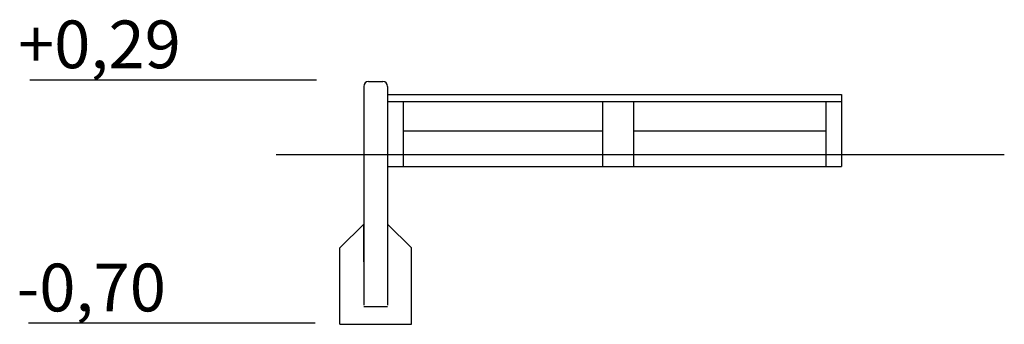
# Model space of a CAD drawing. Extents: x 5092 to 9214, y -2070 to -793.
import ezdxf

# ---------------------------------------------------------------- set-up
doc = ezdxf.new("R2010")
doc.units = 0
doc.header["$LTSCALE"] = 700
doc.header["$MEASUREMENT"] = 0
doc.linetypes.add('HIDDEN', pattern=[0.375, 0.25, -0.125])
doc.layers.get('0').update_dxf_attribs({"linetype": 'CONTINUOUS'})
doc.layers.add('HAGS-DIM', color=7, linetype='HIDDEN')
doc.styles.add('HAGS-DIM', font='txt.shx', dxfattribs={"height": 200})

msp = doc.modelspace()

# ---------------------------------------------------------------- linework, layer by layer
for p, q in [((6335.2, -1046.2), (5135.2, -1046.2)), ((6552.4, -1052.2), (6612.4, -1052.2)), ((6532.4, -1072.2), (6532.4, -1989.2)), ((6632.4, -1072.2), (6632.4, -1989.2)), ((6632.4, -1105.7), (8532.4, -1105.7)), ((8532.4, -1105.7), (8532.4, -1407.8)), ((6632.4, -1135.7), (8532.4, -1135.7)), ((6697.4, -1135.7), (6697.4, -1407.8)), ((7532.4, -1135.7), (7532.4, -1407.8)), ((7662.4, -1135.7), (7662.4, -1407.8)), ((8467.4, -1135.7), (8467.4, -1407.8)), ((6697.4, -1258.6), (7532.4, -1258.6)), ((7662.4, -1258.6), (8467.4, -1258.6)), ((6165.7, -1357.8), (9214.2, -1357.8)), ((6632.4, -1407.8), (8532.4, -1407.8)), ((6432.5, -1749.3), (6532.4, -1649.4)), ((6532.4, -1807.1), (6532.4, -1649.4)), ((6732.5, -1749.3), (6632.5, -1649.4)), ((6632.5, -1649.4), (6632.5, -1807.1)), ((6432.5, -2069.6), (6432.5, -1749.3)), ((6732.5, -2069.6), (6732.5, -1749.3)), ((6532.4, -1995.2), (6632.5, -1995.2)), ((6329.6, -2065.3), (5129.6, -2065.3)), ((6432.5, -2069.6), (6732.5, -2069.6))]:
    msp.add_line(p, q)
for centre, start, end in [((6552.4, -1072.2), 90, 180), ((6612.4, -1072.2), 0, 90)]:
    msp.add_arc(centre, 20, start, end)

# ---------------------------------------------------------------- texts
at = {"style": 'HAGS-DIM'}
msp.add_text('+0,29', height=200, dxfattribs=at).set_placement((5085.2, -996.2))
at = {"layer": 'HAGS-DIM', "style": 'HAGS-DIM'}
msp.add_text('-0,70', height=200, dxfattribs=at).set_placement((5079.6, -2015.3))

doc.saveas('drawing.dxf')
